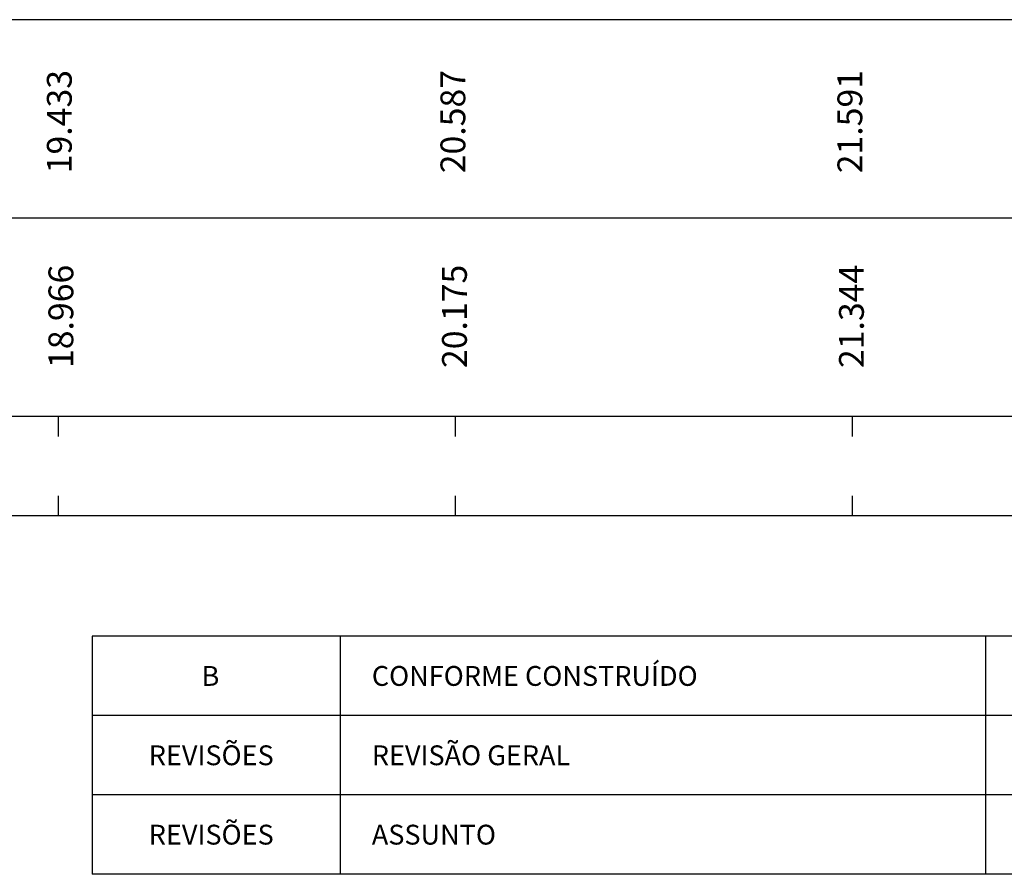
# Model space of a CAD drawing. Extents: x 1416 to 1837, y 781 to 1078.
# Drawn here: x 1746 to 1795, y 812 to 855 of the extents above; entities that cross this region are included whole.
import ezdxf
from ezdxf.enums import TextEntityAlignment as Align

# ---------------------------------------------------------------- set-up
doc = ezdxf.new("R2010")
doc.units = 0
doc.header["$LTSCALE"] = 1.7
doc.header["$MEASUREMENT"] = 0
for name, color, linetype in [('1', 1, 'CONTINUOUS'), ('2', 2, 'CONTINUOUS'), ('3', 3, 'CONTINUOUS'), ('4', 4, 'CONTINUOUS'), ('6', 6, 'CONTINUOUS'), ('MASCARA', 7, 'CONTINUOUS')]:
    doc.layers.add(name, color=color, linetype=linetype)
doc.styles.add('L100', font='SIMPLEX.SHX', dxfattribs={"height": 1.25})
doc.styles.add('L80', font='simplex', dxfattribs={"height": 1})

# ---------------------------------------------------------------- blocks, each defined once
blk = doc.blocks.new('SELOCOM')
at = {"layer": '2', "color": 2}
for p, q in [((12.5, 12), (12.5, 8)), ((45, 12), (45, 8))]:
    blk.add_line(p, q, dxfattribs=at)
at = {"layer": '4', "color": 4}
for p, q in [((0, 12), (0, 8)), ((82.5, 12), (0, 12)), ((82.5, 8), (0, 8))]:
    blk.add_line(p, q, dxfattribs=at)
at = {"layer": '1', "style": 'L80'}
for s, p in [('REVISÕES', (2.852, 9.499)), ('ASSUNTO', (14.09, 9.499))]:
    blk.add_text(s, height=1, dxfattribs=at).set_placement(p)

msp = doc.modelspace()

# ---------------------------------------------------------------- linework, layer by layer
at = {"layer": '2', "color": 2}
for p, q in [((1761.785, 824.102), (1761.785, 816.102)), ((1794.285, 824.102), (1794.285, 816.102))]:
    msp.add_line(p, q, dxfattribs=at)
at = {"layer": '3'}
for p, q in [((1827.571, 855.177), (1452.571, 855.177)), ((1827.571, 845.177), (1432.571, 845.177)), ((1827.571, 835.177), (1432.571, 835.177))]:
    msp.add_line(p, q, dxfattribs=at)
at = {"layer": '4', "color": 4}
for p, q in [((1749.285, 824.102), (1749.285, 816.102)), ((1831.785, 824.102), (1749.285, 824.102)), ((1831.785, 820.102), (1749.285, 820.102)), ((1831.785, 820.102), (1749.285, 820.102)), ((1831.785, 816.102), (1749.285, 816.102))]:
    msp.add_line(p, q, dxfattribs=at)
at = {"layer": '6', "color": 6}
for p, q in [((1747.571, 835.177), (1747.571, 834.177)), ((1767.571, 835.177), (1767.571, 834.177)), ((1787.571, 835.177), (1787.571, 834.177)), ((1747.571, 831.177), (1747.571, 830.177)), ((1767.571, 831.177), (1767.571, 830.177)), ((1787.571, 831.177), (1787.571, 830.177)), ((1827.571, 830.177), (1432.571, 830.177))]:
    msp.add_line(p, q, dxfattribs=at)

# ---------------------------------------------------------------- block references
at = {"layer": 'MASCARA'}
msp.add_blockref('SELOCOM', (1749.285, 804.102), dxfattribs=at)

# ---------------------------------------------------------------- texts
at = {"layer": '1', "style": 'L80'}
for s, p in [('B', (1754.797, 821.601)), ('CONFORME CONSTRUÍDO', (1763.375, 821.601)), ('REVISÕES', (1752.137, 817.601)), ('REVISÃO GERAL', (1763.375, 817.601))]:
    msp.add_text(s, height=1, dxfattribs=at).set_placement(p)
at = {"layer": '3', "style": 'L100'}
for s, p in [('19.433', (1747.006, 850.039)), ('20.587', (1766.835, 850.039)), ('21.591', (1786.835, 850.039))]:
    msp.add_text(s, height=1.25, rotation=90, dxfattribs=at).set_placement(p, align=Align.TOP_CENTER)
for s, p in [('18.966', (1748.726, 840.223)), ('20.175', (1768.554, 840.223)), ('21.344', (1788.554, 840.223))]:
    msp.add_text(s, height=1.25, rotation=90, dxfattribs=at).set_placement(p, align=Align.BOTTOM_CENTER)

doc.saveas('drawing.dxf')
